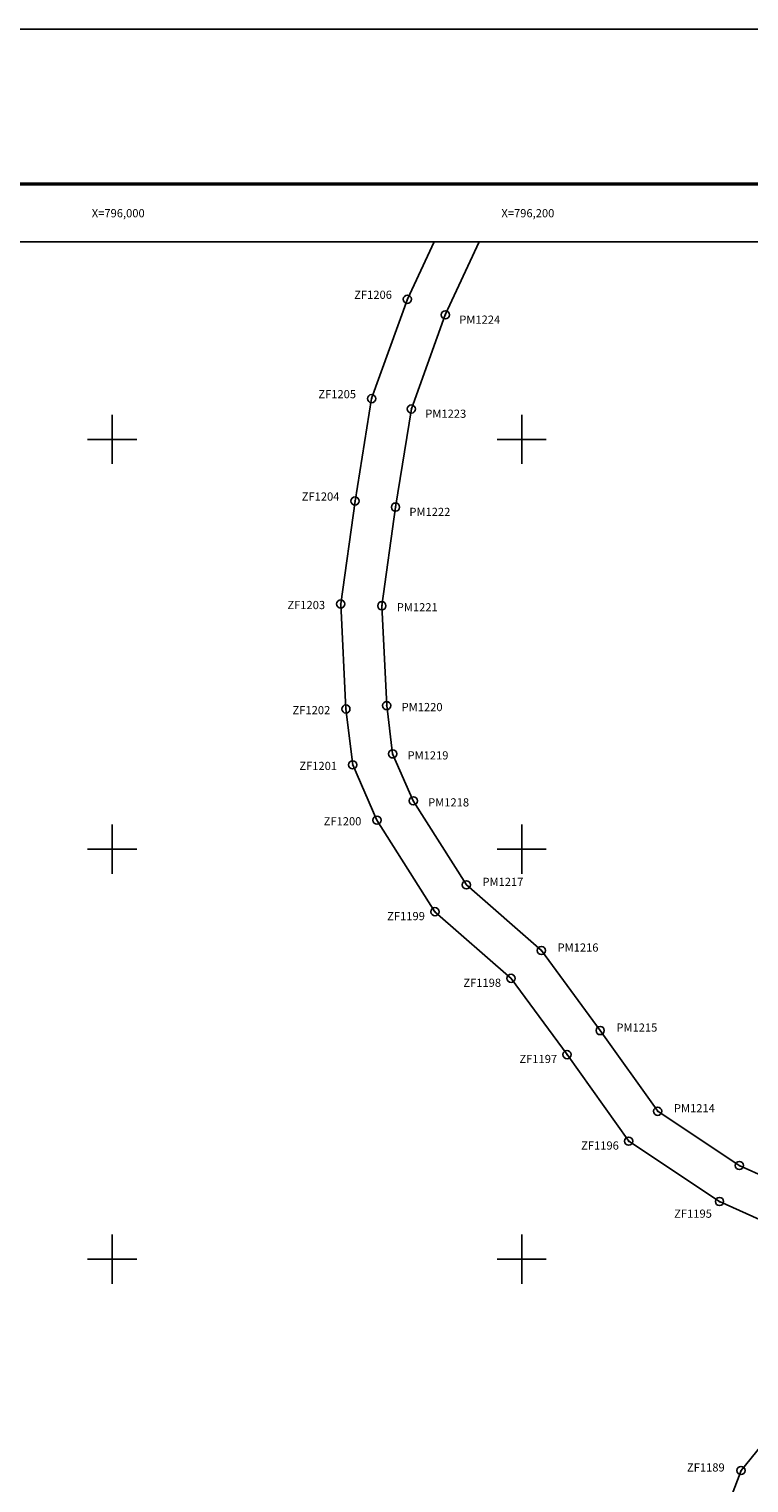
# Model space of a CAD drawing. Units: millimetres. Extents: x 795434 to 800464, y 2752400 to 2754200.
# Drawn here: x 795959 to 796311, y 2753491 to 2754200 of the extents above; entities that cross this region are included whole.
import ezdxf
from ezdxf.enums import TextEntityAlignment as Align

# ---------------------------------------------------------------- set-up
doc = ezdxf.new("R2010")
doc.units = ezdxf.units.MM
doc.header["$LTSCALE"] = 40
doc.header["$PDMODE"] = 32
doc.header["$PDSIZE"] = 4
doc.linetypes.add('CENTRO1', pattern=[0.44, 0.2, -0.08, 0.08, -0.08])
for name, color, linetype in [('CVL_PUNTO', 2, 'Continuous'), ('CVL_PUNTO_NUM', 2, 'Continuous'), ('CVL_RET_TX', 2, 'Continuous'), ('CVL_RETUTM', 8, 'Continuous'), ('Lomo', 7, 'Continuous'), ('MARGEN', 7, 'Continuous'), ('Pleamar Maxima', 1, 'Continuous'), ('Zona_federal', 5, 'CENTRO1')]:
    doc.layers.add(name, color=color, linetype=linetype)
doc.styles.add('MONOTXT4', font='MONOTXT4.shx')
doc.styles.add('SIMPLEX1', font='SIMPLEX1.shx')

msp = doc.modelspace()

# ---------------------------------------------------------------- linework, layer by layer
at = {"layer": 'CVL_PUNTO', "color": 7}
for p in [(796144.18, 2754068.38), (796162.69, 2754060.75), (796126.69, 2754019.88), (796146.14, 2754014.85), (796118.6, 2753969.92), (796138.38, 2753966.95), (796111.63, 2753919.69), (796131.7, 2753918.8), (796114.15, 2753868.4), (796134.09, 2753870.1), (796136.96, 2753846.52), (796117.46, 2753841.17), (796147.03, 2753823.59), (796129.33, 2753814.16), (796172.98, 2753782.64), (796157.63, 2753769.49), (796209.61, 2753750.58), (796194.79, 2753736.97), (796238.32, 2753711.51), (796222.12, 2753699.79), (796266.37, 2753672.14), (796252.22, 2753657.53), (796306.22, 2753645.65), (796296.54, 2753628.07), (796307.08, 2753496.82)]:
    msp.add_point(p, dxfattribs=at)
at = {"layer": 'CVL_RETUTM', "color": 8, "linetype": 'Continuous'}
for p, q in [((796000, 2754012), (796000, 2753988)), ((796200, 2754012), (796200, 2753988)), ((795988, 2754000), (796012, 2754000)), ((796188, 2754000), (796212, 2754000)), ((796000, 2753812), (796000, 2753788)), ((796200, 2753812), (796200, 2753788)), ((795988, 2753800), (796012, 2753800)), ((796188, 2753800), (796212, 2753800)), ((796000, 2753612), (796000, 2753588)), ((796200, 2753612), (796200, 2753588)), ((795988, 2753600), (796012, 2753600)), ((796188, 2753600), (796212, 2753600))]:
    msp.add_line(p, q, dxfattribs=at)
at = {"layer": 'Lomo', "color": 255, "linetype": 'Continuous', "elevation": 2.32}
msp.add_lwpolyline([(795434.14, 2754200.22), (797834.14, 2754200.22), (797834.14, 2752400.22), (795434.14, 2752400.22)], close=True, dxfattribs=at)
at = {"layer": 'Lomo', "color": 7, "linetype": 'Continuous', "const_width": 1.6}
msp.add_lwpolyline([(795499.1, 2754124.62), (797750.95, 2754124.62)], dxfattribs=at)
at = {"layer": 'Lomo', "color": 7, "linetype": 'Continuous'}
msp.add_lwpolyline([(795558.34, 2754096.34), (797358.34, 2754096.34), (797358.34, 2752496.34), (795558.34, 2752496.34)], close=True, dxfattribs=at)
msp.add_lwpolyline([(795558.34, 2754096.34), (797358.34, 2754096.34), (797358.34, 2752496.34), (795558.34, 2752496.34)], close=True, dxfattribs=at)
msp.add_lwpolyline([(795558.34, 2754096.34), (797358.34, 2754096.34), (797358.34, 2752496.34), (795558.34, 2752496.34)], close=True, dxfattribs=at)
msp.add_lwpolyline([(795558.34, 2754096.34), (797358.34, 2754096.34), (797358.34, 2752496.34), (795558.34, 2752496.34)], close=True, dxfattribs=at)
at = {"layer": 'MARGEN', "color": 7, "linetype": 'Continuous'}
msp.add_lwpolyline([(795558.34, 2754096.34), (797358.34, 2754096.34), (797358.34, 2752496.34), (795558.34, 2752496.34)], close=True, dxfattribs=at)
msp.add_lwpolyline([(795558.34, 2754096.34), (797358.34, 2754096.34), (797358.34, 2752496.34), (795558.34, 2752496.34)], close=True, dxfattribs=at)
at = {"layer": 'Pleamar Maxima', "color": 1, "linetype": 'Continuous'}
msp.add_lwpolyline([(796347.58, 2753627.17), (796306.22, 2753645.65), (796266.37, 2753672.14), (796238.32, 2753711.51), (796209.61, 2753750.58), (796172.98, 2753782.64), (796147.03, 2753823.59), (796136.96, 2753846.52), (796134.09, 2753870.1), (796131.7, 2753918.8), (796138.38, 2753966.95), (796146.14, 2754014.85), (796162.69, 2754060.75), (796179.27, 2754096.34)], dxfattribs=at)
at = {"layer": 'Zona_federal', "color": 5, "linetype": 'Continuous'}
for points in [[(796338.93, 2753609.13), (796296.54, 2753628.07), (796252.22, 2753657.53), (796222.12, 2753699.79), (796194.79, 2753736.97), (796157.63, 2753769.49), (796129.33, 2753814.16), (796117.46, 2753841.17), (796114.15, 2753868.4), (796111.63, 2753919.69), (796118.6, 2753969.92), (796126.69, 2754019.88), (796144.18, 2754068.38), (796157.2, 2754096.34)], [(796316.59, 2753340.02), (796297.05, 2753387.13), (796285.9, 2753417), (796287.57, 2753445.41), (796307.08, 2753496.82), (796341.25, 2753538.89)]]:
    msp.add_lwpolyline(points, dxfattribs=at)

# ---------------------------------------------------------------- texts
at = {"layer": 'CVL_PUNTO_NUM', "color": 7, "style": 'SIMPLEX1'}
for s, p in [('ZF1206', (796118.22, 2754068.57)), ('PM1224', (796169.5, 2754056.42)), ('ZF1205', (796100.69, 2754020.07)), ('PM1223', (796152.91, 2754010.52)), ('ZF1204', (796092.58, 2753970.11)), ('PM1222', (796145.14, 2753962.62)), ('ZF1203', (796085.59, 2753917.17)), ('PM1221', (796138.98, 2753916.08)), ('ZF1202', (796088.1, 2753865.87)), ('PM1220', (796141.35, 2753867.37)), ('PM1219', (796144.22, 2753843.79)), ('ZF1201', (796091.41, 2753838.65)), ('PM1218', (796154.3, 2753820.87)), ('ZF1200', (796103.29, 2753811.64)), ('PM1217', (796180.81, 2753782.08)), ('ZF1199', (796134.31, 2753765.36)), ('PM1216', (796217.47, 2753750.03)), ('ZF1198', (796171.5, 2753732.84)), ('PM1215', (796246.21, 2753710.97)), ('ZF1197', (796198.86, 2753695.66)), ('PM1214', (796274.29, 2753671.6)), ('ZF1196', (796228.99, 2753653.41)), ('ZF1195', (796274.43, 2753620.17)), ('ZF1189', (796280.67, 2753496.32))]:
    msp.add_text(s, height=4, dxfattribs=at).set_placement(p)
at = {"layer": 'CVL_RET_TX', "color": 7, "style": 'MONOTXT4'}
for s, p in [('X=796,000', (796015.92, 2754110.37)), ('X=796,200', (796215.92, 2754110.37))]:
    msp.add_text(s, height=4, dxfattribs=at).set_placement(p, align=Align.MIDDLE_RIGHT)

doc.saveas('drawing.dxf')
